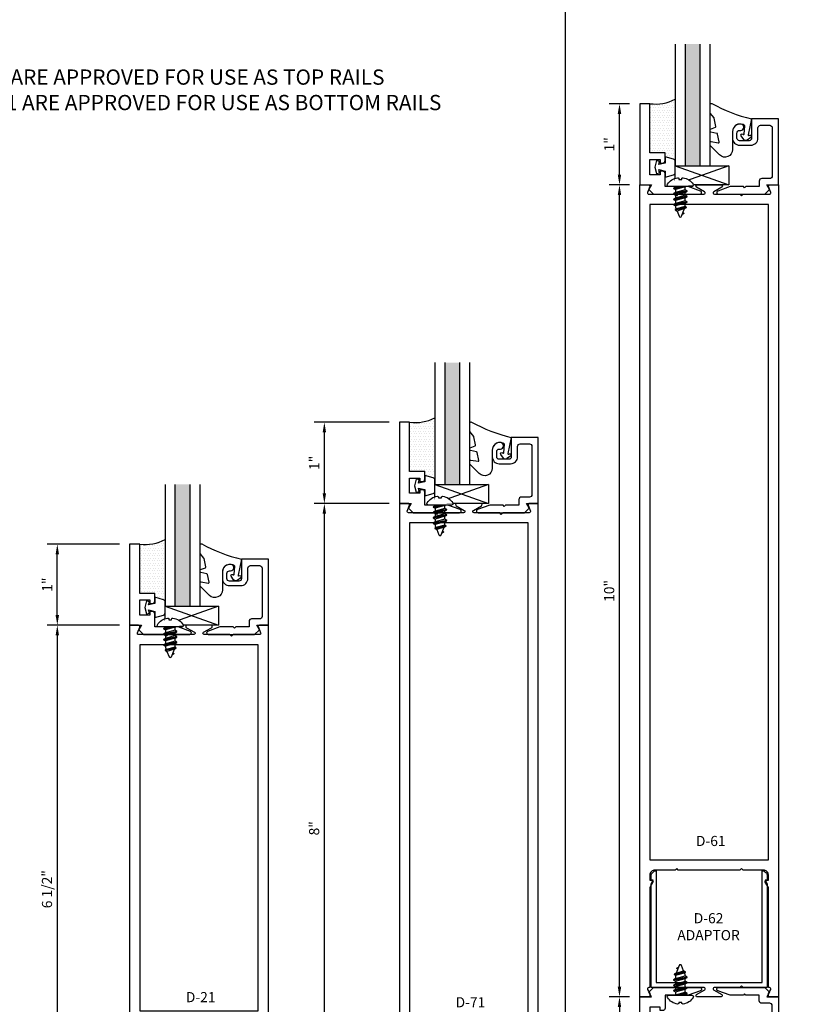
# Model space of a CAD drawing. Units: inches. Extents: x -27.5 to 35.2, y 0 to 85.
# Drawn here: x 6.8 to 16.3, y 6.5 to 18.6 of the extents above; entities that cross this region are included whole.
import ezdxf
from ezdxf.enums import TextEntityAlignment as Align

# ---------------------------------------------------------------- set-up
doc = ezdxf.new("R2010")
doc.units = ezdxf.units.IN
doc.header["$MEASUREMENT"] = 0
for name, color, linetype in [('Dimension', 3, 'Continuous'), ('Extrusion', 1, 'Continuous'), ('Fastener', 7, 'Continuous'), ('Gasket', 7, 'Continuous'), ('Glazing', 4, 'Continuous'), ('HeavyLine', 7, 'Continuous'), ('Parts & Accessories', 7, 'Continuous'), ('Sealant', 3, 'Continuous'), ('Text', 6, 'Continuous'), ('Wipeout', 8, 'Continuous')]:
    doc.layers.add(name, color=color, linetype=linetype)
doc.styles.get("Standard").update_dxf_attribs({"font": 'arial.ttf'})
doc.dimstyles.new('FULL', dxfattribs={"dimtxt": 0.125, "dimasz": 0.125, "dimexe": 0.125, "dimexo": 0.125, "dimgap": 0.0625, "dimtad": 1, "dimdec": 4, "dimzin": 3, "dimdsep": 46, "dimlunit": 4, "dimtxsty": 'Standard', "dimcen": 0.125, "dimclrd": 256, "dimclre": 256, "dimclrt": 256, "dimadec": 0, "dimazin": 0, "dimtfac": 1, "dimtdec": 4, "dimtofl": 0, "dimtmove": 0, "dimatfit": 3, "dimfxl": 0, "dimfrac": 2, "dimtolj": 1, "dimtzin": 3, "dimarcsym": 0})

# ---------------------------------------------------------------- blocks, each defined once
blk = doc.blocks.new('*D88')
at = {"layer": 'defpoints', "color": 0}
for p in [(10.558, 12.656), (11.483, 12.656), (11.483, 4.656)]:
    blk.add_point(p, dxfattribs=at)
at = {"layer": 'Dimension', "lineweight": -2}
for p, q in [((11.358, 12.656), (10.433, 12.656)), ((10.558, 4.781), (10.558, 12.531)), ((11.358, 4.656), (10.433, 4.656))]:
    blk.add_line(p, q, dxfattribs=at)
at = {"layer": 'Dimension'}
for points in [[(10.537, 12.531), (10.579, 12.531), (10.558, 12.656)], [(10.537, 4.781), (10.579, 4.781), (10.558, 4.656)]]:
    blk.add_solid(points, dxfattribs=at)
at = {"layer": 'Dimension', "insert": (10.432, 8.656), "char_height": 0.125, "attachment_point": 5, "rotation": 90}
blk.add_mtext('\\A1;8"', dxfattribs=at)
blk = doc.blocks.new('D71')
at = {"ltscale": 0.75}
blk.add_lwpolyline([(0.42, -0.115), (0.4, -0.135), (0.38, -0.115), (0.064, -0.115, -0.773029), (0.056, -0.085), (0.155, -0.03, 0.773029), (0.147, 0), (-0.147, 0, 0.773029), (-0.155, -0.03), (-0.056, -0.085, -0.773029), (-0.064, -0.115), (-0.38, -0.115), (-0.4, -0.135), (-0.42, -0.115), (-0.744, -0.115, -0.527743), (-0.759, -0.093), (-0.731, -0.022, 0.527743), (-0.746, 0), (-0.855, 0), (-0.855, -8), (-0.746, -8, 0.527743), (-0.731, -7.978), (-0.759, -7.907, -0.527743), (-0.744, -7.885), (-0.73, -7.885), (-0.73, -6.653), (-0.692, -6.587, 0.576952), (-0.706, -6.563), (-0.73, -6.563), (-0.73, -6.5, -0.414214), (-0.668, -6.438), (-0.42, -6.438), (-0.4, -6.418), (-0.38, -6.438), (0.38, -6.438), (0.4, -6.418), (0.42, -6.438), (0.668, -6.438, -0.414214), (0.73, -6.5), (0.73, -6.563), (0.706, -6.563, 0.576952), (0.692, -6.587), (0.73, -6.653), (0.73, -7.885), (0.744, -7.885, -0.527743), (0.759, -7.907), (0.731, -7.978, 0.527743), (0.746, -8), (0.855, -8), (0.855, 0), (0.746, 0, 0.527743), (0.731, -0.022), (0.759, -0.093, -0.527743), (0.744, -0.115)], format="xyb", close=True, dxfattribs=at)
blk.add_lwpolyline([(-0.73, -6.313), (0.73, -6.313), (0.73, -0.24), (-0.73, -0.24)], close=True)
blk = doc.blocks.new('D152')
blk.add_lwpolyline([(-0.855, 0), (-0.711, 0), (-0.743, -0.057), (-0.685, -0.115), (-0.113, -0.115, 0.8391), (-0.106, -0.076), (-0.258, -0.021), (-0.34, -0.021), (-0.355, -0.036), (-0.37, -0.021), (-0.543, -0.021), (-0.543, 0.138, 0.414214), (-0.574, 0.169), (-0.605, 0.169), (-0.605, 0.125), (-0.73, 0.125), (-0.73, 0.313), (-0.605, 0.313), (-0.605, 0.269), (-0.574, 0.269, 0.414214), (-0.543, 0.3), (-0.543, 0.393), (-0.73, 0.393), (-0.73, 1), (-0.855, 1)], format="xyb", close=True)
blk = doc.blocks.new('FS114')
at = {"linetype": 'ByBlock', "ltscale": 0.25}
for p, q in [((0.024, -0.083), (0, 0.038)), ((0, 0.019), (0.02, -0.083)), ((0.004, 0.06), (0.037, -0.06)), ((0.041, 0.06), (0.074, -0.06)), ((0.054, 0.083), (0.087, -0.083)), ((0.091, -0.083), (0.058, 0.083)), ((0.071, 0.06), (0.104, -0.06)), ((0.107, 0.06), (0.141, -0.06)), ((0.12, 0.083), (0.154, -0.083)), ((0.158, -0.083), (0.124, 0.083)), ((0.137, 0.06), (0.171, -0.06)), ((0.174, 0.06), (0.207, -0.06)), ((0.187, 0.083), (0.22, -0.083)), ((0.224, -0.083), (0.191, 0.083)), ((0.204, 0.06), (0.237, -0.06)), ((0.247, 0.06), (0.276, -0.051)), ((0.255, 0.075), (0.283, -0.064)), ((0.287, -0.064), (0.259, 0.075)), ((0.272, 0.053), (0.301, -0.041)), ((0.328, 0.044), (0.331, 0.028)), ((0.336, 0.026), (0.332, 0.044)), ((0, -0.033), (0.007, -0.06))]:
    blk.add_line(p, q, dxfattribs=at)
blk.add_lwpolyline([(-0.028, -0.158, -0.230319), (-0.109, -0.033, -0.085233), (-0.103, -0.019), (-0.089, -0.017), (-0.089, 0.017), (-0.103, 0.019, -0.085233), (-0.109, 0.033, -0.230319), (-0.028, 0.158, -0.584754), (0, 0.142), (0, -0.142, -0.584754)], format="xyb", close=True, dxfattribs=at)
blk.add_lwpolyline([(0, -0.06), (0.007, -0.06), (0.02, -0.083), (0.024, -0.083), (0.037, -0.06), (0.074, -0.06), (0.087, -0.083), (0.091, -0.083), (0.104, -0.06), (0.141, -0.06), (0.154, -0.083), (0.158, -0.083), (0.171, -0.06), (0.207, -0.06), (0.22, -0.083), (0.224, -0.083), (0.237, -0.06), (0.254, -0.06), (0.276, -0.051), (0.283, -0.064), (0.287, -0.064), (0.301, -0.041), (0.366, -0.014, 0.668179), (0.366, 0.014), (0.272, 0.053), (0.259, 0.075), (0.255, 0.075), (0.247, 0.06), (0.204, 0.06), (0.191, 0.083), (0.187, 0.083), (0.174, 0.06), (0.137, 0.06), (0.124, 0.083), (0.12, 0.083), (0.107, 0.06), (0.071, 0.06), (0.058, 0.083), (0.054, 0.083), (0.041, 0.06), (0.004, 0.06), (0, 0.067)], format="xyb", dxfattribs=at)
blk.add_lwpolyline([(0.322, 0.032), (0.328, 0.044), (0.332, 0.044), (0.344, 0.023)], dxfattribs=at)
blk = doc.blocks.new('fg5188')
at = {"ltscale": 0.75}
blk.add_lwpolyline([(-0.109, -0.031), (-0.187, -0.049), (-0.187, -0.125), (-0.29, -0.096, -0.334595), (-0.312, -0.066), (-0.312, 0.066, -0.334595), (-0.29, 0.096), (-0.187, 0.125), (-0.187, 0.049), (-0.109, 0.031), (-0.119, 0.07), (-0.083, 0.08), (-0.062, 0), (-0.083, -0.08), (-0.119, -0.07)], format="xyb", close=True, dxfattribs=at)
blk = doc.blocks.new('*D89')
at = {"layer": 'defpoints', "color": 0}
for p in [(8.159, 11.156), (7.268, 4.656), (8.159, 4.656)]:
    blk.add_point(p, dxfattribs=at)
at = {"layer": 'Dimension', "linetype": 'ByBlock', "lineweight": -2}
for p, q in [((8.034, 11.156), (7.143, 11.156)), ((7.268, 11.031), (7.268, 4.781)), ((8.034, 4.656), (7.143, 4.656))]:
    blk.add_line(p, q, dxfattribs=at)
at = {"layer": 'Dimension'}
for points in [[(7.247, 11.031), (7.289, 11.031), (7.268, 11.156)], [(7.247, 4.781), (7.289, 4.781), (7.268, 4.656)]]:
    blk.add_solid(points, dxfattribs=at)
at = {"layer": 'Dimension', "insert": (7.141, 7.906), "char_height": 0.125, "attachment_point": 5, "rotation": 90}
blk.add_mtext('\\A1;6 1/2"', dxfattribs=at)
blk = doc.blocks.new('*D92')
at = {"layer": 'defpoints', "color": 0}
for p in [(7.268, 12.156), (8.159, 12.156), (7.268, 11.156)]:
    blk.add_point(p, dxfattribs=at)
at = {"layer": 'Dimension', "linetype": 'ByBlock', "lineweight": -2}
for p, q in [((8.034, 12.156), (7.143, 12.156)), ((7.268, 11.281), (7.268, 12.031))]:
    blk.add_line(p, q, dxfattribs=at)
at = {"layer": 'Dimension'}
for points in [[(7.247, 12.031), (7.289, 12.031), (7.268, 12.156)], [(7.247, 11.281), (7.289, 11.281), (7.268, 11.156)]]:
    blk.add_solid(points, dxfattribs=at)
at = {"layer": 'Dimension', "insert": (7.143, 11.656), "char_height": 0.125, "attachment_point": 5, "rotation": 90}
blk.add_mtext('\\A1;1"', dxfattribs=at)
blk = doc.blocks.new('*D93')
at = {"layer": 'defpoints', "color": 0}
for p in [(10.558, 13.656), (11.483, 13.656), (11.483, 12.656)]:
    blk.add_point(p, dxfattribs=at)
at = {"layer": 'Dimension', "linetype": 'ByBlock', "lineweight": -2}
for p, q in [((11.358, 13.656), (10.433, 13.656)), ((10.558, 12.781), (10.558, 13.531)), ((11.358, 12.656), (10.433, 12.656))]:
    blk.add_line(p, q, dxfattribs=at)
at = {"layer": 'Dimension'}
for points in [[(10.537, 13.531), (10.579, 13.531), (10.558, 13.656)], [(10.537, 12.781), (10.579, 12.781), (10.558, 12.656)]]:
    blk.add_solid(points, dxfattribs=at)
at = {"layer": 'Dimension', "insert": (10.433, 13.156), "char_height": 0.125, "attachment_point": 5, "rotation": 90}
blk.add_mtext('\\A1;1"', dxfattribs=at)
blk = doc.blocks.new('D21')
at = {"color": 1, "ltscale": 0.75}
blk.add_lwpolyline([(0.744, -0.115), (0.42, -0.115), (0.4, -0.135), (0.38, -0.115), (0.064, -0.115, -0.773029), (0.056, -0.085), (0.155, -0.03, 0.773029), (0.147, 0), (-0.147, 0, 0.773029), (-0.155, -0.03), (-0.056, -0.085, -0.773029), (-0.064, -0.115), (-0.38, -0.115), (-0.4, -0.135), (-0.42, -0.115), (-0.744, -0.115, -0.527743), (-0.759, -0.093), (-0.731, -0.022, 0.527743), (-0.746, 0), (-0.855, 0), (-0.855, -6.5), (-0.746, -6.5, 0.527743), (-0.731, -6.478), (-0.759, -6.407, -0.527743), (-0.744, -6.385), (-0.73, -6.385), (-0.73, -5.153), (-0.692, -5.087, 0.577751), (-0.706, -5.063), (-0.73, -5.063), (-0.73, -4.938), (-0.42, -4.938), (-0.4, -4.918), (-0.38, -4.938), (0.38, -4.938), (0.4, -4.918), (0.42, -4.938), (0.73, -4.938), (0.73, -5.063), (0.706, -5.063, 0.577751), (0.692, -5.087), (0.73, -5.153), (0.73, -6.385), (0.744, -6.385, -0.527743), (0.759, -6.407), (0.731, -6.478, 0.527743), (0.746, -6.5), (0.855, -6.5), (0.855, 0), (0.746, 0, 0.527743), (0.731, -0.022), (0.759, -0.093, -0.527743)], format="xyb", close=True, dxfattribs=at)
at = {"color": 1, "linetype": 'ByBlock'}
blk.add_lwpolyline([(0.73, -4.75), (0.73, -0.24), (-0.73, -0.24), (-0.73, -4.75)], close=True, dxfattribs=at)
blk = doc.blocks.new('*U7')
at = {"linetype": 'ByBlock', "ltscale": 0.75}
blk.add_lwpolyline([(-0.078, 0.746), (-0.078, 0.648, 0.414214), (-0.047, 0.617), (0.021, 0.617), (0.021, 0.452), (0.036, 0.437), (0.021, 0.422), (0.021, 0.258), (0.076, 0.106, 0.8391), (0.115, 0.113), (0.115, 0.685), (0.057, 0.743), (0, 0.711), (0, 0.855), (-0.812, 0.855), (-0.812, 0.523), (-0.575, 0.523, -0.414214), (-0.544, 0.492), (-0.544, 0.374, -0.414214), (-0.575, 0.343), (-0.639, 0.343, -0.414214), (-0.67, 0.374), (-0.67, 0.389, 0.937027), (-0.749, 0.394, 0.452822), (-0.656, 0.288), (-0.575, 0.288, 0.414214), (-0.489, 0.374), (-0.489, 0.515, 0.414214), (-0.575, 0.601), (-0.703, 0.601, -0.414214), (-0.734, 0.632), (-0.734, 0.746, -0.414214), (-0.703, 0.777), (-0.109, 0.777, -0.414214)], format="xyb", close=True, dxfattribs=at)
blk = doc.blocks.new('.43inSSDoorGlz')
h = blk.add_hatch(color=256)
h.dxf.hatch_style = 1
h.paths.add_polyline_path([(-0.125, 0), (-0.305, 0), (-0.305, -1.5), (-0.125, -1.5)])
blk.add_line((-0.305, 0), (-0.125, 0))
for points in [[(-0.43, -1.5), (-0.43, 0), (-0.305, 0), (-0.305, -1.5)], [(-0.125, -1.5), (-0.125, 0), (0, 0), (0, -1.5)]]:
    blk.add_lwpolyline(points)
blk = doc.blocks.new('*U83')
at = {"linetype": 'ByBlock', "lineweight": -2, "ltscale": 0.5}
blk.add_lwpolyline([(-0.489, -0.19, -0.065719), (0, 0), (-0.042, 0.197, -0.594937), (-0.032, 0.205), (-0.023, 0.201, 0.872242), (-0.01, 0.228), (-0.054, 0.26, 0.414258), (-0.097, 0.253), (-0.129, 0.209, 0.872242), (-0.108, 0.188), (-0.104, 0.191, -0.594937), (-0.092, 0.187), (-0.082, 0.083, -0.631985), (-0.235, 0.156), (-0.235, 0.377, 0.668199), (-0.395, 0.444), (-0.508, 0.331, 0.198898), (-0.511, 0.324), (-0.511, 0.289, 0.461915), (-0.499, 0.279), (-0.41, 0.293, -0.527082), (-0.399, 0.281), (-0.419, 0.186, -0.294223), (-0.427, 0.178), (-0.503, 0.161, 0.352252), (-0.511, 0.152), (-0.511, 0.135, 0.309363), (-0.505, 0.126), (-0.445, 0.103, -0.36733), (-0.439, 0.092), (-0.461, -0.01, -0.113217), (-0.463, -0.014), (-0.509, -0.073, 0.167283), (-0.511, -0.079), (-0.511, -0.176, 0.569943)], format="xyb", close=True, dxfattribs=at)
blk = doc.blocks.new('D61')
blk.add_lwpolyline([(0.705, -8.563), (0.73, -8.563), (0.73, -8.5, 0.414214), (0.668, -8.438), (0.42, -8.438), (0.4, -8.418), (0.38, -8.438), (-0.38, -8.438), (-0.4, -8.418), (-0.42, -8.438), (-0.668, -8.438, 0.414214), (-0.73, -8.5), (-0.73, -8.563), (-0.705, -8.563, -0.57735), (-0.692, -8.585), (-0.73, -8.651), (-0.73, -9.885), (-0.745, -9.885, 0.57735), (-0.758, -9.907), (-0.73, -9.956), (-0.73, -10), (-0.855, -10), (-0.855, 0), (-0.746, 0, -0.527743), (-0.731, -0.022), (-0.759, -0.093, 0.527743), (-0.744, -0.115), (-0.42, -0.115), (-0.4, -0.135), (-0.38, -0.115), (-0.064, -0.115, 0.773029), (-0.056, -0.085), (-0.155, -0.03, -0.773029), (-0.147, 0), (0.147, 0, -0.773029), (0.155, -0.03), (0.056, -0.085, 0.773029), (0.064, -0.115), (0.38, -0.115), (0.4, -0.135), (0.42, -0.115), (0.744, -0.115, 0.527743), (0.759, -0.093), (0.731, -0.022, -0.527743), (0.746, 0), (0.855, 0), (0.855, -10), (0.73, -10), (0.73, -9.956), (0.758, -9.907, 0.57735), (0.745, -9.885), (0.73, -9.885), (0.73, -8.651), (0.692, -8.585, -0.57735)], format="xyb", close=True)
blk.add_lwpolyline([(0.73, -0.24), (-0.73, -0.24), (-0.73, -8.313), (0.73, -8.313)], close=True)
blk = doc.blocks.new('*D100')
at = {"layer": 'defpoints', "color": 0}
for p in [(14.194, 16.579), (14.444, 16.579), (14.444, 6.579)]:
    blk.add_point(p, dxfattribs=at)
at = {"layer": 'Dimension', "linetype": 'ByBlock', "lineweight": -2}
for p, q in [((14.319, 16.579), (14.069, 16.579)), ((14.194, 6.704), (14.194, 16.454)), ((14.319, 6.579), (14.069, 6.579))]:
    blk.add_line(p, q, dxfattribs=at)
at = {"layer": 'Dimension'}
for points in [[(14.173, 16.454), (14.215, 16.454), (14.194, 16.579)], [(14.173, 6.704), (14.215, 6.704), (14.194, 6.579)]]:
    blk.add_solid(points, dxfattribs=at)
at = {"layer": 'Dimension', "insert": (14.067, 11.579), "char_height": 0.125, "attachment_point": 5, "rotation": 90}
blk.add_mtext('\\A1;10"', dxfattribs=at)
blk = doc.blocks.new('*D101')
at = {"layer": 'defpoints', "color": 0}
for p in [(14.194, 6.579), (14.194, 5.579), (14.444, 5.579)]:
    blk.add_point(p, dxfattribs=at)
at = {"layer": 'Dimension', "linetype": 'ByBlock', "lineweight": -2}
for p, q in [((14.194, 6.454), (14.194, 5.704)), ((14.319, 5.579), (14.069, 5.579))]:
    blk.add_line(p, q, dxfattribs=at)
at = {"layer": 'Dimension'}
for points in [[(14.173, 6.454), (14.215, 6.454), (14.194, 6.579)], [(14.173, 5.704), (14.215, 5.704), (14.194, 5.579)]]:
    blk.add_solid(points, dxfattribs=at)
at = {"layer": 'Dimension', "insert": (14.069, 6.079), "char_height": 0.125, "attachment_point": 5, "rotation": 90}
blk.add_mtext('\\A1;1"', dxfattribs=at)
blk = doc.blocks.new('D62')
at = {"color": 0, "linetype": 'ByBlock'}
blk.add_lwpolyline([(0.689, -2.563), (0.714, -2.563), (0.714, -2.51, 0.414214), (0.652, -2.448), (0.652, -3.823), (-0.653, -3.823), (-0.653, -2.448, 0.414214), (-0.715, -2.51), (-0.715, -2.563), (-0.69, -2.563), (-0.715, -2.606), (-0.715, -3.885), (-0.42, -3.885), (-0.4, -3.865), (-0.379, -3.885), (-0.063, -3.885, -0.763534), (-0.055, -3.913), (-0.155, -3.972, 0.763534), (-0.148, -4), (0.147, -4, 0.763534), (0.155, -3.972), (0.055, -3.913, -0.763534), (0.062, -3.885), (0.379, -3.885), (0.399, -3.865), (0.42, -3.885), (0.714, -3.885), (0.714, -2.606)], format="xyb", close=True, dxfattribs=at)
blk = doc.blocks.new('*D102')
at = {"layer": 'defpoints', "color": 0}
for p in [(14.194, 17.579), (14.444, 17.579), (14.444, 16.579)]:
    blk.add_point(p, dxfattribs=at)
at = {"layer": 'Dimension', "linetype": 'ByBlock', "lineweight": -2}
for p, q in [((14.319, 17.579), (14.069, 17.579)), ((14.194, 16.704), (14.194, 17.454)), ((14.319, 16.579), (14.069, 16.579))]:
    blk.add_line(p, q, dxfattribs=at)
at = {"layer": 'Dimension'}
for points in [[(14.173, 17.454), (14.215, 17.454), (14.194, 17.579)], [(14.173, 16.704), (14.215, 16.704), (14.194, 16.579)]]:
    blk.add_solid(points, dxfattribs=at)
at = {"layer": 'Dimension', "insert": (14.069, 17.079), "char_height": 0.125, "attachment_point": 5, "rotation": 90}
blk.add_mtext('\\A1;1"', dxfattribs=at)

msp = doc.modelspace()

# ---------------------------------------------------------------- hatches: boundary and pattern name
at = {"layer": 'Parts & Accessories'}
h = msp.add_hatch(dxfattribs=at)
h.set_pattern_fill('ANSI38', color=256)
h.paths.add_polyline_path([(13.063903, 54.275644), (13.063903, 54.788519), (12.806314, 54.788519), (12.806314, 54.275644)], flags=9)
h.paths.add_polyline_path([(13.06386, 52.223546), (13.06386, 53.159171), (12.595721, 53.159171), (12.595721, 52.223546)], flags=9)
h.paths.add_polyline_path([(0.240222, 52.113173), (0.240222, 52.480413), (-0.017366, 52.480413), (-0.017366, 52.113173)], flags=9)
h.paths.add_polyline_path([(0.240947, 50.11556), (0.240947, 50.337166), (-0.016641, 50.337166), (-0.016641, 50.11556)], flags=9)
h.paths.add_polyline_path([(0.243164, 48.109719), (0.243164, 48.331326), (-0.014425, 48.331326), (-0.014425, 48.109719)], flags=9)
h.paths.add_polyline_path([(-0.252378, 52.846034), (-0.252378, 53.358909), (-0.509966, 53.358909), (-0.509966, 52.846034)], flags=9)
h.paths.add_polyline_path([(-0.25242, 54.483965), (-0.25242, 55.419589), (-0.720559, 55.419589), (-0.720559, 54.483965)], flags=9)
h.paths.add_polyline_path([(11.883091, 46.372036), (11.883091, 46.884912), (11.625502, 46.884912), (11.625502, 46.372036)], flags=9)
h.paths.add_polyline_path([(17.770302, 56.519966), (19.104715, 56.519966), (19.104715, 56.988105), (17.770302, 56.988105)], flags=9)
h.paths.add_polyline_path([(13.326732, 52.559788), (14.496327, 52.559788), (14.496327, 53.027927), (13.326732, 53.027927)], flags=9)
h.paths.add_polyline_path([(13.553379, 51.794785), (15.247445, 51.794785), (15.247445, 52.262838), (13.553379, 52.262838)], flags=9)
h.paths.add_polyline_path([(18.258791, 52.239666), (20.795797, 52.239666), (20.795797, 52.918355), (18.258791, 52.918355)], flags=9)
h.paths.add_polyline_path([(18.269324, 51.39404), (21.116186, 51.39404), (21.116186, 51.862179), (18.269324, 51.862179)], flags=9)
h.paths.add_polyline_path([(3.829278, 47.389252), (4.891522, 47.389252), (4.891522, 47.857391), (3.829278, 47.857391)], flags=9)
h.paths.add_polyline_path([(3.139741, 47.019499), (4.648268, 47.019499), (4.648268, 47.277087), (3.139741, 47.277087)], flags=9)
h.paths.add_polyline_path([(5.004167, 55.286688), (7.541172, 55.286688), (7.541172, 55.965377), (5.004167, 55.965377)], flags=9)
h.paths.add_polyline_path([(0.370256, 55.058267), (1.331545, 55.058267), (1.331545, 55.736871), (0.370256, 55.736871)], flags=9)
h.paths.add_polyline_path([(-1.509308, 55.763184), (1.62925, 55.763184), (1.62925, 56.441873), (-1.509308, 56.441873)], flags=9)
h.paths.add_polyline_path([(2.742341, 45.971437), (6.297167, 45.971437), (6.297167, 46.439576), (2.742341, 46.439576)], flags=9)
h.paths.add_polyline_path([(6.989318, 53.195876), (7.779905, 53.195876), (7.779905, 53.661798), (6.989318, 53.661798)], flags=9)
h.paths.add_polyline_path([(13.107663, 48.572843), (14.542435, 48.572843), (14.542435, 49.251532), (13.107663, 49.251532)], flags=9)
h.paths.add_polyline_path([(17.387301, 48.616359), (18.721714, 48.616359), (18.721714, 49.084498), (17.387301, 49.084498)], flags=9)
h.paths.add_polyline_path([(13.117663, 56.476451), (14.552435, 56.476451), (14.552435, 57.15514), (13.117663, 57.15514)], flags=9)
h.paths.add_polyline_path([(-1.3596, 46.050574), (0.681499, 46.050574), (0.681499, 46.939728), (-1.3596, 46.939728)], flags=9)
h.paths.add_polyline_path([(-1.047119, 47.015527), (0.694354, 47.015527), (0.694354, 47.483581), (-1.047119, 47.483581)], flags=9)
h.paths.add_polyline_path([(-0.25242, 49.173779), (-0.25242, 50.614007), (-0.510009, 50.614007), (-0.510009, 49.173779)], flags=9)
h.paths.add_polyline_path([(4.377679, 50.548517), (6.994493, 50.548517), (6.994493, 51.016571), (4.377679, 51.016571)], flags=9)
h.paths.add_polyline_path([(3.36429, 48.604729), (4.662039, 48.604729), (4.662039, 49.072868), (3.36429, 49.072868)], flags=9)
h.paths.add_polyline_path([(-5.433875, 49.82678), (-2.769397, 49.82678), (-2.769397, 50.715934), (-5.433875, 50.715934)], flags=9)
h.paths.add_polyline_path([(-5.453754, 51.02825), (-3.790128, 51.02825), (-3.790128, 51.496303), (-5.453754, 51.496303)], flags=9)
h.paths.add_polyline_path([(-3.456657, 53.110714), (-2.666071, 53.110714), (-2.666071, 53.576636), (-3.456657, 53.576636)], flags=9)
h.paths.add_polyline_path([(6.974434, 53.915434), (7.832722, 53.915434), (7.832722, 54.802371), (6.974434, 54.802371)], flags=9)
h.paths.add_polyline_path([(-16.964535, 14.30255), (-15.310545, 14.30255), (-15.310545, 14.560138), (-16.964535, 14.560138)], flags=9)
h.paths.add_polyline_path([(-21.021545, 14.30255), (-19.19293, 14.30255), (-19.19293, 14.560138), (-21.021545, 14.560138)], flags=9)
h.paths.add_polyline_path([(0.91042, 30.119536), (7.034993, 30.119536), (7.034993, 30.892302), (0.91042, 30.892302)], flags=9)
h.paths.add_polyline_path([(-1.470915, 29.804052), (-0.672825, 29.804052), (-0.672825, 31.091995), (-1.470915, 31.091995)], flags=9)
h.paths.add_polyline_path([(0.794799, 43.343768), (7.123499, 43.343768), (7.123499, 44.654579), (0.794799, 44.654579)], flags=9)
h.paths.add_polyline_path([(-1.78917, 43.290698), (-0.360538, 43.290698), (-0.360538, 44.578641), (-1.78917, 44.578641)], flags=9)
h.paths.add_polyline_path([(-8.662265, 50.319175), (-8.221269, 50.319175), (-8.221269, 50.576764), (-8.662265, 50.576764)], flags=9)
h.paths.add_polyline_path([(-20.973268, 35.946896), (-20.532272, 35.946896), (-20.532272, 36.204485), (-20.973268, 36.204485)], flags=9)
h.paths.add_polyline_path([(-13.71172, 6.136686), (-13.71172, 4.058443), (-8.58167, 4.058443), (-8.58167, 6.136686)], flags=9)
h.paths.add_polyline_path([(23.484323, 11.82108), (23.828457, 11.82108), (23.828457, 12.009347), (23.484323, 12.009347)], flags=9)
h.paths.add_polyline_path([(23.20297, 10.640027), (24.10986, 10.640027), (24.10986, 11.108166), (23.20297, 11.108166)], flags=9)
h.paths.add_polyline_path([(17.851644, 9.389863), (18.292896, 9.389863), (18.292896, 9.57813), (17.851644, 9.57813)], flags=9)
h.paths.add_polyline_path([(17.592505, 8.250503), (18.499394, 8.250503), (18.499394, 8.718642), (17.592505, 8.718642)], flags=9)
h.paths.add_polyline_path([(14.839051, 7.172422), (15.745941, 7.172422), (15.745941, 7.640561), (14.839051, 7.640561)], flags=9)
h.paths.add_polyline_path([(15.097657, 8.401213), (15.539975, 8.401213), (15.539975, 8.592678), (15.097657, 8.592678)], flags=9)
h.paths.add_polyline_path([(20.458531, 8.897315), (21.36542, 8.897315), (21.36542, 9.365454), (20.458531, 9.365454)], flags=9)
h.paths.add_polyline_path([(20.709928, 10.1548), (21.15118, 10.1548), (21.15118, 10.343067), (20.709928, 10.343067)], flags=9)
h.paths.add_polyline_path([(17.158914, 2.869536), (22.759868, 2.869536), (22.759868, 3.642302), (17.158914, 3.642302)], flags=9)
h.paths.add_polyline_path([(5.647649, 6.480629), (5.991783, 6.480629), (5.991783, 6.668896), (5.647649, 6.668896)], flags=9)
h.paths.add_polyline_path([(3.586803, 17.38133), (12.82599, 17.38133), (12.82599, 18.407418), (3.586803, 18.407418)], flags=9)
h.paths.add_polyline_path([(12.137452, 6.417629), (12.578704, 6.417629), (12.578704, 6.605896), (12.137452, 6.605896)], flags=9)
h.paths.add_polyline_path([(8.813776, 6.480629), (9.255027, 6.480629), (9.255027, 6.668896), (8.813776, 6.668896)], flags=9)
h.paths.add_polyline_path([(5.647116, 15.262457), (5.992316, 15.262457), (5.992316, 15.453922), (5.647116, 15.453922)], flags=9)
h.paths.add_polyline_path([(3.257353, 2.547444), (4.782762, 2.547444), (4.782762, 3.835387), (3.257353, 3.835387)], flags=9)
h.paths.add_polyline_path([(-18.246654, 11.061046), (-13.693192, 11.061046), (-13.693192, 11.833812), (-18.246654, 11.833812)], flags=9)
h.paths.add_polyline_path([(-24.694627, 10.802986), (-23.896536, 10.802986), (-23.896536, 12.090929), (-24.694627, 12.090929)], flags=9)
h.paths.add_polyline_path([(-18.487871, 2.869536), (-13.439952, 2.869536), (-13.439952, 3.642302), (-18.487871, 3.642302)], flags=9)
h.paths.add_polyline_path([(-25.02013, 2.547444), (-23.49472, 2.547444), (-23.49472, 3.835387), (-25.02013, 3.835387)], flags=9)
h.paths.add_polyline_path([(17.933801, 45.186492), (19.221233, 45.186492), (19.221233, 45.380387), (17.933801, 45.380387)], flags=9)
h.paths.add_polyline_path([(8.306809, 49.677773), (9.735441, 49.677773), (9.735441, 50.965716), (8.306809, 50.965716)], flags=9)
h.paths.add_polyline_path([(5.386331, 2.600514), (12.907563, 2.600514), (12.907563, 3.911325), (5.386331, 3.911325)], flags=9)
h.paths.add_polyline_path([(13.452938, 2.552773), (14.978347, 2.552773), (14.978347, 3.840716), (13.452938, 3.840716)], flags=9)
h.paths.add_polyline_path([(16.105521, 24.127149), (16.450721, 24.127149), (16.450721, 24.318614), (16.105521, 24.318614)], flags=9)
h.paths.add_polyline_path([(13.601896, 28.230936), (14.35569, 28.230936), (14.35569, 28.424959), (13.601896, 28.424959)], flags=9)
h.paths.add_polyline_path([(-17.981438, 28.230936), (-17.227643, 28.230936), (-17.227643, 28.424959), (-17.981438, 28.424959)], flags=9)
h.paths.add_polyline_path([(-15.477812, 24.127149), (-15.132613, 24.127149), (-15.132613, 24.318614), (-15.477812, 24.318614)], flags=9)
h.paths.add_polyline_path([(2.798881, 39.422241), (3.552675, 39.422241), (3.552675, 39.616264), (2.798881, 39.616264)], flags=9)
h.paths.add_polyline_path([(-7.893664, 39.422241), (-7.13987, 39.422241), (-7.13987, 39.616264), (-7.893664, 39.616264)], flags=9)
h.paths.add_polyline_path([(-3.064773, 28.230936), (-2.310978, 28.230936), (-2.310978, 28.424959), (-3.064773, 28.424959)], flags=9)
h.paths.add_polyline_path([(-0.561147, 24.127149), (-0.215948, 24.127149), (-0.215948, 24.318614), (-0.561147, 24.318614)], flags=9)
h.paths.add_polyline_path([(15.351896, 38.774785), (16.10569, 38.774785), (16.10569, 38.968808), (15.351896, 38.968808)], flags=9)
h.paths.add_polyline_path([(-20.691614, 50.353793), (-20.249254, 50.353793), (-20.249254, 50.545386), (-20.691614, 50.545386)], flags=9)
h.paths.add_polyline_path([(1.928094, 50.353793), (2.370454, 50.353793), (2.370454, 50.545386), (1.928094, 50.545386)], flags=9)
h.paths.add_polyline_path([(17.933801, 53.090099), (19.221233, 53.090099), (19.221233, 53.283994), (17.933801, 53.283994)], flags=9)
h.paths.add_polyline_path([(17.855521, 34.670998), (18.200721, 34.670998), (18.200721, 34.862463), (17.855521, 34.862463)], flags=9)
h.paths.add_polyline_path([(-3.990288, 2.600514), (0.358535, 2.600514), (0.358535, 3.911325), (-3.990288, 3.911325)], flags=9)
h.paths.add_polyline_path([(-8.023485, 2.552986), (-7.225395, 2.552986), (-7.225395, 3.840929), (-8.023485, 3.840929)], flags=9)
h.paths.add_polyline_path([(11.772176, 19.248174), (22.932135, 19.248174), (22.932135, 20.558985), (11.772176, 20.558985)], flags=9)
h.paths.add_polyline_path([(-4.410651, 19.248174), (5.788531, 19.248174), (5.788531, 20.558985), (-4.410651, 20.558985)], flags=9)
h.paths.add_polyline_path([(-19.829277, 19.248174), (-12.13308, 19.248174), (-12.13308, 20.558985), (-19.829277, 20.558985)], flags=9)
h.paths.add_polyline_path([(11.841753, 29.792023), (22.884812, 29.792023), (22.884812, 31.102834), (11.841753, 31.102834)], flags=9)
h.paths.add_polyline_path([(-10.161414, 30.119536), (-3.571032, 30.119536), (-3.571032, 30.892302), (-10.161414, 30.892302)], flags=9)
h.paths.add_polyline_path([(-22.911273, 29.850514), (-14.079588, 29.850514), (-14.079588, 31.161325), (-22.911273, 31.161325)], flags=9)
h.paths.add_polyline_path([(13.848489, 42.061046), (20.904935, 42.061046), (20.904935, 42.833812), (13.848489, 42.833812)], flags=9)
h.paths.add_polyline_path([(-11.77243, 43.285277), (-2.009385, 43.285277), (-2.009385, 44.596088), (-11.77243, 44.596088)], flags=9)
h.paths.add_polyline_path([(8.324502, 19.254874), (9.753134, 19.254874), (9.753134, 20.542817), (8.324502, 20.542817)], flags=9)
h.paths.add_polyline_path([(-8.361991, 19.254874), (-6.933359, 19.254874), (-6.933359, 20.542817), (-8.361991, 20.542817)], flags=9)
h.paths.add_polyline_path([(-25.008832, 19.258924), (-23.5802, 19.258924), (-23.5802, 20.546867), (-25.008832, 20.546867)], flags=9)
h.paths.add_polyline_path([(8.304677, 29.802773), (9.73331, 29.802773), (9.73331, 31.090716), (8.304677, 31.090716)], flags=9)
h.paths.add_polyline_path([(-13.078721, 29.797444), (-12.280631, 29.797444), (-12.280631, 31.085387), (-13.078721, 31.085387)], flags=9)
h.paths.add_polyline_path([(-25.001158, 29.797444), (-23.572526, 29.797444), (-23.572526, 31.085387), (-25.001158, 31.085387)], flags=9)
h.paths.add_polyline_path([(8.326633, 41.802773), (9.755266, 41.802773), (9.755266, 43.090716), (8.326633, 43.090716)], flags=9)
h.paths.add_polyline_path([(-13.408913, 43.290698), (-11.980281, 43.290698), (-11.980281, 44.578641), (-13.408913, 44.578641)], flags=9)
h.paths.add_polyline_path([(-21.665864, 43.285277), (-15.250192, 43.285277), (-15.250192, 44.596088), (-21.665864, 44.596088)], flags=9)
h.paths.add_polyline_path([(-25.044644, 43.290698), (-23.616011, 43.290698), (-23.616011, 44.578641), (-25.044644, 44.578641)], flags=9)
at = {"layer": 'Sealant'}
h = msp.add_hatch(dxfattribs=at)
h.set_pattern_fill('DOTS', color=256, scale=0.5)
h.set_pattern_definition([(0, (35.548816, -40.908154), (0.015625, 0.03125), [0, -0.03125])])
h.paths.add_polyline_path([(14.880816, 16.864201, 0.33459532), (14.858361, 16.894), (14.755816, 16.923404), (14.755816, 16.972404), (14.568816, 16.972404), (14.568816, 17.579404, 0.156783885), (14.880816, 17.635018)])
h = msp.add_hatch(dxfattribs=at)
h.set_pattern_fill('DOTS', color=256, scale=0.5)
h.set_pattern_definition([(0, (32.588078, -34.831403), (0.015625, 0.03125), [0, -0.03125])])
h.paths.add_polyline_path([(11.920078, 12.940952, 0.33459532), (11.897623, 12.970751), (11.795078, 13.000155), (11.795078, 13.049155), (11.608078, 13.049155), (11.608078, 13.656155, 0.156783885), (11.920078, 13.711769)])
h = msp.add_hatch(dxfattribs=at)
h.set_pattern_fill('DOTS', color=256, scale=0.5)
h.set_pattern_definition([(0, (29.2644, -36.331403), (0.015625, 0.03125), [0, -0.03125])])
h.paths.add_polyline_path([(8.596401, 11.440952, 0.33459532), (8.573946, 11.470751), (8.471401, 11.500155), (8.471401, 11.549155), (8.284401, 11.549155), (8.284401, 12.156155, 0.156783885), (8.596401, 12.211769)])

# ---------------------------------------------------------------- linework, layer by layer
at = {"layer": 'HeavyLine'}
msp.add_line((13.525293, 19.206151), (13.525293, 2.5), dxfattribs=at)
at = {"layer": 'Parts & Accessories'}
for p, q in [((15.540207, 16.814155), (14.880816, 16.579404)), ((14.880816, 16.814155), (15.540207, 16.579404)), ((11.920078, 12.890905), (12.579469, 12.656155)), ((12.579469, 12.890905), (11.920078, 12.656155)), ((9.255792, 11.390905), (8.596401, 11.156155)), ((8.596401, 11.390905), (9.255792, 11.156155))]:
    msp.add_line(p, q, dxfattribs=at)
for points in [[(14.880816, 16.814155), (15.540207, 16.814155), (15.540207, 16.579404), (14.880816, 16.579404)], [(11.920078, 12.890905), (12.579469, 12.890905), (12.579469, 12.656155), (11.920078, 12.656155)], [(8.596401, 11.390905), (9.255792, 11.390905), (9.255792, 11.156155), (8.596401, 11.156155)]]:
    msp.add_lwpolyline(points, close=True, dxfattribs=at)
at = {"layer": 'Sealant'}
for centre in [(14.638317, 18.092482), (11.677579, 14.169233), (8.353902, 12.669233)]:
    msp.add_arc(centre, 0.517764, 262.2857223, 297.9277906, dxfattribs=at)

# ---------------------------------------------------------------- block references
at = {"layer": 'Dimension'}
msp.add_blockref('D21', (9.014401, 11.156155), dxfattribs=at)
at = {"layer": 'Extrusion'}
for name, p in [('D152', (15.298816, 16.579404)), ('D61', (15.298816, 16.579404)), ('D152', (12.338078, 12.656155)), ('D71', (12.338078, 12.656155)), ('D152', (9.014401, 11.156155))]:
    msp.add_blockref(name, p, dxfattribs=at)
at = {"layer": 'Extrusion', "rotation": 270}
for p in [(15.298816, 16.579404), (12.338078, 12.656155), (9.014401, 11.156155)]:
    msp.add_blockref('*U7', p, dxfattribs=at)
at = {"layer": 'Extrusion', "color": 7, "xscale": -1}
msp.add_blockref('D62', (15.298816, 10.579404), dxfattribs=at)
at = {"layer": 'Extrusion', "xscale": -1}
for name, rotation in [('D152', 180), ('*U7', 270)]:
    msp.add_blockref(name, (15.298816, 6.579404), dxfattribs=dict(at, rotation=rotation))
at = {"layer": 'Fastener', "rotation": 90}
msp.add_blockref('FS114', (14.943815, 6.600398), dxfattribs=at)
at = {"layer": 'Gasket', "xscale": -1, "rotation": 180}
for p in [(15.821816, 17.391404), (12.861078, 13.468155), (9.537401, 11.968155)]:
    msp.add_blockref('*U83', p, dxfattribs=at)
at = {"layer": 'Gasket', "xscale": -1}
for p in [(14.568816, 16.798404), (11.608078, 12.875155), (8.284401, 11.375155)]:
    msp.add_blockref('fg5188', p, dxfattribs=at)
at = {"layer": 'Glazing', "xscale": -1, "rotation": 180}
for p in [(15.310816, 16.814155), (12.350078, 12.890905), (9.026401, 11.390905)]:
    msp.add_blockref('.43inSSDoorGlz', p, dxfattribs=at)

# ---------------------------------------------------------------- texts
at = {"layer": 'Text'}
for s, p in [('D-61', (15.318816, 8.39825)), ('D-21', (9.034401, 6.475001)), ('D-71', (12.358078, 6.412001))]:
    msp.add_text(s, height=0.125, dxfattribs=at).set_placement(p, align=Align.BOTTOM_CENTER)
at = {"layer": 'Text', "insert": (3.653809, 18.313995), "char_height": 0.188, "attachment_point": 1}
msp.add_mtext_dynamic_manual_height_columns('NOTES:\\P{\\fSymbol|b0|i0|c2|p18;·{\\W6.49414; }}D-2, D-8, D-21 & D-38 ARE APPROVED FOR USE AS TOP RAILS\\P{\\fSymbol|b0|i0|c2|p18;·{\\W6.49414; }}D-2, D-21, D-61 & D-71 ARE APPROVED FOR USE AS BOTTOM RAILS', width=9.65473009, gutter_width=0.625, heights=[0], dxfattribs=at)
at = {"layer": 'Text', "insert": (15.291515, 7.238546), "char_height": 0.125, "width": 0.73305589, "attachment_point": 8}
msp.add_mtext('D-62 ADAPTOR', dxfattribs=at)

# ---------------------------------------------------------------- dimensions: what is measured, and where the dimension line sits
at = {"layer": 'Dimension'}
for base, p1, p2, angle, picture, middle in [((14.193816, 17.579404), (14.443816, 16.579404), (14.443816, 17.579404), 270, '*D102', (14.06856, 17.079404)), ((14.193816, 16.579404), (14.443816, 6.579404), (14.443816, 16.579404), 270, '*D100', (14.067495, 11.579404)), ((10.558153, 13.656155), (11.483078, 12.656155), (11.483078, 13.656155), 90, '*D93', (10.432897, 13.156155)), ((7.267802, 12.156155), (7.267802, 11.156155), (8.159401, 12.156155), 90, '*D92', (7.142546, 11.656155)), ((7.267802, 4.656155), (8.159401, 11.156155), (8.159401, 4.656155), 90, '*D89', (7.140671, 7.906155)), ((14.193816, 5.579404), (14.193816, 6.579404), (14.443816, 5.579404), 270, '*D101', (14.06856, 6.079404))]:
    dim = msp.add_linear_dim(base=base, p1=p1, p2=p2, angle=angle, dimstyle='FULL', override={"dimarcsym": 1}, dxfattribs=at)
    dim.commit()
    dim.dimension.update_dxf_attribs({"geometry": picture, "text_midpoint": middle})
dim = msp.add_linear_dim(base=(10.558153, 12.656155), p1=(11.483078, 4.656155), p2=(11.483078, 12.656155), angle=90, dimstyle='FULL', dxfattribs=at)
dim.commit()
dim.dimension.update_dxf_attribs({"geometry": '*D88', "text_midpoint": (10.431831, 8.656155)})

# ---------------------------------------------------------------- next in the draw order: wipeouts: each hides what was drawn before it
for points in [[(14.880816, 16.661141), (15.031676, 16.729853), (15.05111, 16.64003), (15.113728, 16.603878), (15.104633, 16.579404), (14.855381, 16.564719)], [(11.920078, 12.737892), (12.070938, 12.806604), (12.090372, 12.716781), (12.15299, 12.680629), (12.143895, 12.656155), (11.894643, 12.64147)], [(8.596401, 11.237892), (8.747261, 11.306604), (8.766695, 11.216781), (8.829313, 11.180629), (8.820218, 11.156155), (8.570966, 11.14147)]]:
    msp.add_wipeout(points).dxf.layer = 'Wipeout'

# ---------------------------------------------------------------- next in the draw order: block references
at = {"layer": 'Fastener', "rotation": 270}
for p in [(14.943815, 16.55841), (11.983077, 12.635161), (8.6594, 11.135161)]:
    msp.add_blockref('FS114', p, dxfattribs=at)

doc.saveas('drawing.dxf')
